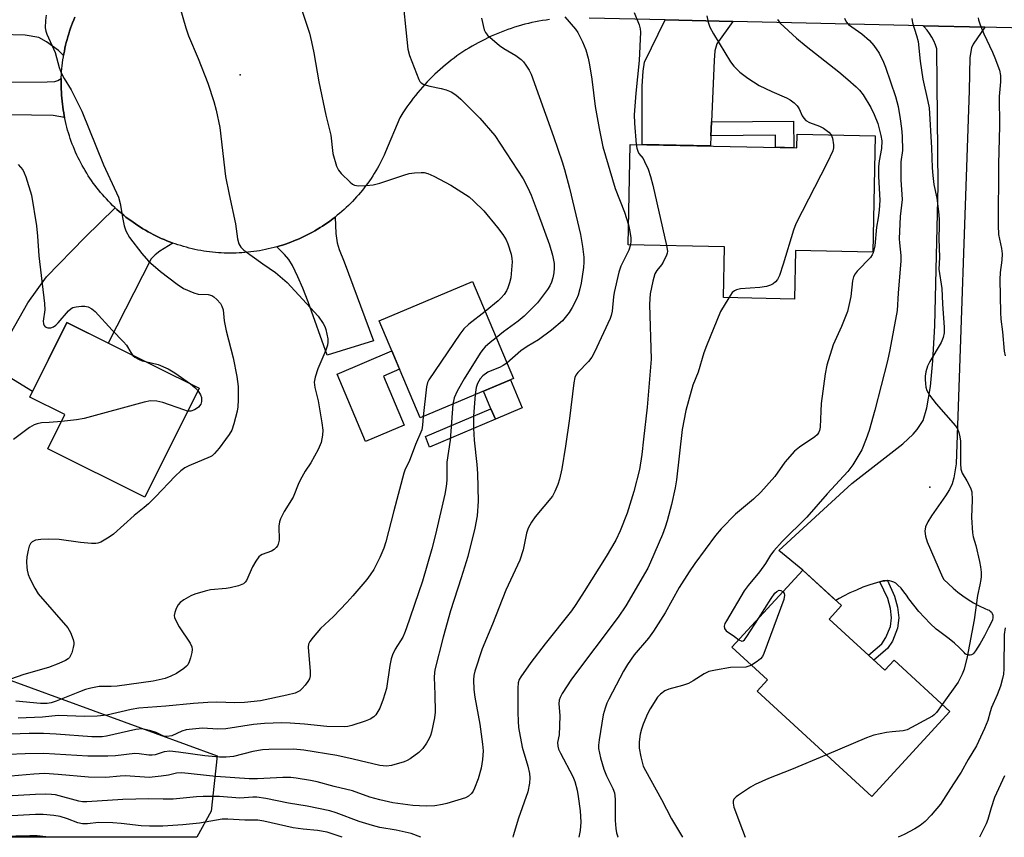
# Model space of a CAD drawing. Units: inches. Extents: x 1249770 to 1255770, y 581451 to 585451.
# Drawn here: x 1250905 to 1251165, y 581451 to 581667 of the extents above; entities that cross this region are included whole.
import ezdxf

# ---------------------------------------------------------------- set-up
doc = ezdxf.new("R2010")
doc.units = ezdxf.units.IN
doc.header["$MEASUREMENT"] = 0
for name, color, linetype in [('BLDG-Footprint', 5, 'Continuous'), ('CNTRL-Horizontal and Vertical Point', 7, 'Continuous'), ('CULTRL-Pad', 6, 'Continuous'), ('ELEV-Spot Elevation', 7, 'Continuous'), ('NTRL-Trees', 3, 'Continuous'), ('TRANS-Driveway', 251, 'Continuous'), ('TRANS-Non Street Sidewalk', 7, 'Continuous'), ('TRANS-Road', 130, 'Continuous'), ('Undefined', 1, 'Continuous')]:
    doc.layers.add(name, color=color, linetype=linetype)

msp = doc.modelspace()

# ---------------------------------------------------------------- linework, layer by layer
at = {"layer": 'BLDG-Footprint'}
for points, elevation in [([(1251130.83, 581636.49), (1251130.2, 581605.8), (1251109.77, 581606.21), (1251109.5, 581593.39), (1251090.75, 581593.77), (1251091.03, 581607.21), (1251065.59, 581607.73), (1251066.13, 581634.23), (1251110.12, 581633.33), (1251110.2, 581636.91)], 714.43), ([(1251035.27, 581572.41), (1251010.64, 581562.01), (1250999.82, 581587.65), (1251024.45, 581598.05)], 723.79), ([(1250952.26, 581569.86), (1250938, 581541.09), (1250912.34, 581553.8), (1250916.85, 581562.9), (1250907.61, 581567.48), (1250917.36, 581587.15)], 730.19), ([(1251118.64, 581508.88), (1251133.39, 581495.37), (1251135.8, 581498), (1251150.53, 581484.49), (1251129.94, 581462.03), (1251099.6, 581489.84), (1251102.35, 581492.84), (1251092.99, 581501.42), (1251111.69, 581521.81), (1251121.9, 581512.44)], 709.29)]:
    msp.add_lwpolyline(points, close=True, dxfattribs=dict(at, elevation=elevation))
at = {"layer": 'CNTRL-Horizontal and Vertical Point'}
msp.add_point((1251145.26, 581543.68, 708), dxfattribs=at)
at = {"layer": 'CULTRL-Pad'}
for points in [[(1251006.4, 581560.1), (1250996.22, 581555.8), (1250988.72, 581573.56), (1251003.19, 581579.67), (1251005.23, 581574.83), (1251000.94, 581573.02)], [(1251037.61, 581564.64), (1251030.52, 581561.65), (1251029.35, 581564.42), (1251027.38, 581569.08), (1251034.47, 581572.07)]]:
    msp.add_lwpolyline(points, close=True, dxfattribs=at)
at = {"layer": 'ELEV-Spot Elevation'}
msp.add_point((1250963.11, 581652.61, 725.65), dxfattribs=at)
at = {"layer": 'NTRL-Trees'}
msp.add_lwpolyline([(1250891.47, 581496.74), (1250957.03, 581472.75), (1250955.5, 581458.15), (1250951.68, 581451.28), (1250815.61, 581451.29)], dxfattribs=at)
at = {"layer": 'TRANS-Driveway'}
for points in [[(1251093.24, 581666.69), (1251089, 581660.81), (1251088.49, 581658.89), (1251088.29, 581656.36), (1251087.57, 581640.19), (1251087.41, 581636.46), (1251087.29, 581633.8), (1251069.29, 581634.16), (1251069.28, 581649.58), (1251069.58, 581653.53), (1251069.89, 581655.95), (1251075.36, 581667.09)], [(1251159.73, 581665.19), (1251156.64, 581660.72), (1251156.21, 581659.67), (1251155.76, 581657.15), (1251155.59, 581648.48), (1251152.18, 581549.89), (1251151.55, 581546.16), (1251151.14, 581544.63), (1251150.44, 581543.09), (1251149.4, 581541.39), (1251145.66, 581536.15), (1251144.69, 581534.59), (1251144.1, 581533.26), (1251143.95, 581532.08), (1251144.09, 581530.76), (1251144.49, 581529.31), (1251148.56, 581519.96), (1251148.95, 581519.33), (1251150.13, 581518.15), (1251151.36, 581517.03), (1251152.64, 581515.98), (1251153.97, 581514.99), (1251155.34, 581514.06), (1251156.76, 581513.2), (1251158.22, 581512.41), (1251159.71, 581511.69), (1251160.5, 581511.35), (1251160.86, 581511.19), (1251161.19, 581510.96), (1251161.47, 581510.67), (1251161.69, 581510.32), (1251161.83, 581509.95), (1251161.9, 581509.55), (1251161.89, 581509.15), (1251161.8, 581508.76), (1251161.75, 581508.62), (1251160.73, 581506.53), (1251159.64, 581504.47), (1251158.49, 581502.45), (1251157.26, 581500.47), (1251157.06, 581500.16), (1251156.85, 581499.87), (1251156.58, 581499.63), (1251156.26, 581499.46), (1251155.91, 581499.36), (1251155.55, 581499.34), (1251155.19, 581499.4), (1251154.86, 581499.53), (1251154.56, 581499.74), (1251154.32, 581500.01), (1251154.25, 581500.1), (1251153, 581501.35), (1251151.7, 581502.54), (1251150.36, 581503.67), (1251148.96, 581504.75), (1251147.52, 581505.76), (1251146.89, 581506.17), (1251145.33, 581507.68), (1251143.82, 581509.25), (1251142.36, 581510.86), (1251140.97, 581512.53), (1251139.68, 581514.18), (1251139.06, 581515.17), (1251138.37, 581516.11), (1251137.63, 581517.01), (1251136.82, 581517.85), (1251136.29, 581518.35), (1251135.74, 581518.63), (1251135.17, 581518.84), (1251134.57, 581518.98), (1251134.02, 581519.02), (1251133.96, 581519.03), (1251133.34, 581519.01), (1251132.95, 581518.95), (1251132.06, 581518.71), (1251131.14, 581518.46), (1251129.35, 581517.9), (1251127.58, 581517.26), (1251125.84, 581516.55), (1251124.14, 581515.77), (1251122.46, 581514.92), (1251121.3, 581514.28), (1251120.43, 581513.78), (1251112.95, 581520.65), (1251111.69, 581521.81), (1251105.39, 581526.96), (1251124.6, 581544.69), (1251138.14, 581555.15), (1251140.84, 581557.67), (1251141.92, 581558.9), (1251143.44, 581561.35), (1251144.48, 581564.62), (1251145.44, 581570.3), (1251146.05, 581577.06), (1251146.56, 581586.3), (1251147.47, 581623.34), (1251147.1, 581659.45), (1251146.73, 581660.52), (1251146.27, 581661.55), (1251145.75, 581662.55), (1251145.15, 581663.51), (1251144.49, 581664.42), (1251143.76, 581665.29), (1251143.51, 581665.56)], [(1250945.36, 581608.17), (1250941.94, 581606.01), (1250940.68, 581605.05), (1250939.67, 581603.99), (1250928.28, 581581.74), (1250917.36, 581587.15), (1250908.34, 581568.95), (1250897.46, 581575.55), (1250907.06, 581592.39), (1250912.02, 581599.26), (1250922.13, 581609.67), (1250930.1, 581617.5), (1250930.59, 581617.05), (1250931.18, 581616.53), (1250931.77, 581616.03), (1250932.37, 581615.53), (1250932.98, 581615.04), (1250933.6, 581614.57), (1250934.22, 581614.1), (1250934.86, 581613.64), (1250935.5, 581613.2), (1250936.15, 581612.76), (1250936.81, 581612.35), (1250937.47, 581611.94), (1250938.14, 581611.54), (1250938.82, 581611.15), (1250939.51, 581610.78), (1250940.2, 581610.42), (1250940.9, 581610.07), (1250941.6, 581609.73), (1250942.31, 581609.4), (1250943.02, 581609.09), (1250943.75, 581608.79), (1250944.47, 581608.5), (1250945.2, 581608.23)], [(1250972.83, 581607.2), (1250973.57, 581607.42), (1250974.32, 581607.65), (1250975.06, 581607.89), (1250975.8, 581608.15), (1250976.53, 581608.43), (1250977.26, 581608.71), (1250977.98, 581609.01), (1250978.69, 581609.32), (1250979.4, 581609.64), (1250980.11, 581609.97), (1250980.81, 581610.32), (1250981.51, 581610.68), (1250982.19, 581611.05), (1250982.87, 581611.43), (1250983.54, 581611.83), (1250984.21, 581612.23), (1250984.87, 581612.65), (1250985.52, 581613.08), (1250986.17, 581613.52), (1250986.8, 581613.97), (1250987.56, 581614.53), (1250988.17, 581615), (1250988.38, 581610.73), (1250988.72, 581608.24), (1250989.28, 581606.5), (1250990.59, 581603.18), (1250998.32, 581582.32), (1250986.11, 581578.52), (1250981.07, 581592.63), (1250979.65, 581596.23), (1250978.33, 581599.24), (1250976.92, 581602.23), (1250975.98, 581603.83), (1250974.85, 581605.16)]]:
    msp.add_lwpolyline(points, close=True, dxfattribs=at)
msp.add_lwpolyline([(1250894.05, 581650.63), (1250912.2, 581650.71), (1250914.17, 581650.81), (1250915.03, 581651.11), (1250915.89, 581651.62), (1250915.88, 581651.11), (1250915.87, 581650.33), (1250915.88, 581649.55), (1250915.9, 581648.77), (1250915.93, 581647.99), (1250915.97, 581647.21), (1250916.03, 581646.43), (1250916.1, 581645.65), (1250916.19, 581644.87), (1250916.29, 581644.1), (1250916.4, 581643.33), (1250916.53, 581642.56), (1250916.67, 581641.79), (1250916.78, 581641.28), (1250913.71, 581641.86), (1250908.05, 581641.96), (1250897.54, 581642.06)], dxfattribs=at)
at = {"layer": 'TRANS-Non Street Sidewalk'}
for points in [[(1251087.41, 581636.46), (1251087.57, 581640.19), (1251109.22, 581640.38), (1251109.28, 581633.35), (1251104.47, 581633.45), (1251104.44, 581636.61)], [(1251030.52, 581561.65), (1251013.09, 581554.24), (1251012.05, 581557.08), (1251029.35, 581564.42)], [(1251134.02, 581519.02), (1251135.94, 581514.94), (1251136.73, 581512), (1251137.02, 581509.22), (1251136.71, 581506.48), (1251135.33, 581503.08), (1251134.02, 581501.08), (1251130.47, 581498.04), (1251129.05, 581499.34), (1251132.57, 581502.35), (1251133.63, 581503.97), (1251134.84, 581506.95), (1251135.1, 581509.22), (1251134.84, 581511.65), (1251134.14, 581514.28), (1251132.06, 581518.71), (1251132.95, 581518.95), (1251133.34, 581519.01), (1251133.96, 581519.03)]]:
    msp.add_lwpolyline(points, close=True, dxfattribs=at)
at = {"layer": 'TRANS-Road'}
for points in [[(1250919.47, 581667.79), (1250919.17, 581667.07), (1250918.88, 581666.35), (1250918.61, 581665.62), (1250918.34, 581664.88), (1250918.09, 581664.14), (1250917.86, 581663.4), (1250917.63, 581662.65), (1250917.42, 581661.9), (1250917.23, 581661.14), (1250917.04, 581660.38), (1250916.87, 581659.62), (1250916.71, 581658.86), (1250916.57, 581658.09), (1250916.5, 581657.69), (1250915.13, 581658.99), (1250912.03, 581661.31), (1250910, 581662.43), (1250906.33, 581663.03), (1250899.64, 581663.25)], [(1251044.84, 581667.18), (1251043.89, 581667.05), (1251042.96, 581666.9), (1251042.02, 581666.74), (1251041.1, 581666.55), (1251040.17, 581666.36), (1251039.24, 581666.15), (1251038.32, 581665.92), (1251037.41, 581665.67), (1251036.5, 581665.41), (1251035.59, 581665.13), (1251034.69, 581664.84), (1251033.79, 581664.53), (1251032.9, 581664.21), (1251032.02, 581663.87), (1251031.14, 581663.51), (1251030.26, 581663.15), (1251029.4, 581662.76), (1251028.54, 581662.36), (1251027.69, 581661.94), (1251026.84, 581661.51), (1251026, 581661.07), (1251025.17, 581660.61), (1251024.36, 581660.14), (1251023.54, 581659.65), (1251022.74, 581659.15), (1251021.94, 581658.63), (1251021.16, 581658.1), (1251020.38, 581657.56), (1251019.61, 581657), (1251018.85, 581656.43), (1251018.11, 581655.85), (1251017.37, 581655.25), (1251016.64, 581654.64), (1251015.93, 581654.02), (1251015.22, 581653.38), (1251014.53, 581652.74), (1251013.85, 581652.08), (1251013.18, 581651.41), (1251012.52, 581650.73), (1251011.87, 581650.04), (1251011.24, 581649.33), (1251010.62, 581648.62), (1251010.01, 581647.89), (1251009.41, 581647.15), (1251008.83, 581646.41), (1251008.25, 581645.65), (1251007.7, 581644.88), (1251007.15, 581644.11), (1251006.62, 581643.32), (1251006.11, 581642.53), (1251005.33, 581641.27), (1251001.54, 581632.21), (1251001.16, 581631.36), (1251000.82, 581630.66), (1251000.47, 581629.95), (1251000.11, 581629.26), (1250999.74, 581628.58), (1250999.36, 581627.9), (1250998.96, 581627.22), (1250998.55, 581626.56), (1250998.13, 581625.9), (1250997.71, 581625.25), (1250997.26, 581624.6), (1250996.81, 581623.97), (1250996.35, 581623.34), (1250995.87, 581622.72), (1250995.39, 581622.11), (1250994.89, 581621.51), (1250994.38, 581620.91), (1250993.87, 581620.33), (1250993.34, 581619.75), (1250992.8, 581619.18), (1250992.26, 581618.63), (1250991.7, 581618.08), (1250991.14, 581617.54), (1250990.56, 581617.01), (1250989.98, 581616.49), (1250989.39, 581615.99), (1250988.78, 581615.49), (1250988.17, 581615), (1250987.56, 581614.53), (1250986.8, 581613.97), (1250986.17, 581613.52), (1250985.52, 581613.08), (1250984.87, 581612.65), (1250984.21, 581612.23), (1250983.54, 581611.83), (1250982.87, 581611.43), (1250982.19, 581611.05), (1250981.51, 581610.68), (1250980.81, 581610.32), (1250980.11, 581609.97), (1250979.4, 581609.64), (1250978.69, 581609.32), (1250977.98, 581609.01), (1250977.26, 581608.71), (1250976.53, 581608.43), (1250975.8, 581608.15), (1250975.06, 581607.89), (1250974.32, 581607.65), (1250973.57, 581607.42), (1250972.83, 581607.2), (1250972.07, 581606.99), (1250971.32, 581606.8), (1250970.56, 581606.62), (1250969.79, 581606.45), (1250969.03, 581606.29), (1250968.26, 581606.15), (1250967.49, 581606.03), (1250966.72, 581605.91), (1250965.94, 581605.81), (1250965.17, 581605.73), (1250964.39, 581605.65), (1250963.61, 581605.59), (1250962.83, 581605.55), (1250962.05, 581605.52), (1250961.27, 581605.5), (1250960.49, 581605.49), (1250959.71, 581605.5), (1250958.93, 581605.52), (1250958.15, 581605.56), (1250957.37, 581605.61), (1250956.59, 581605.67), (1250955.82, 581605.75), (1250955.04, 581605.84), (1250954.27, 581605.94), (1250953.5, 581606.06), (1250952.73, 581606.19), (1250951.96, 581606.33), (1250951.2, 581606.49), (1250950.43, 581606.66), (1250949.67, 581606.85), (1250948.92, 581607.04), (1250948.17, 581607.25), (1250947.42, 581607.48), (1250946.67, 581607.71), (1250945.93, 581607.97), (1250945.36, 581608.17), (1250945.2, 581608.23), (1250944.47, 581608.5), (1250943.75, 581608.79), (1250943.02, 581609.09), (1250942.31, 581609.4), (1250941.6, 581609.73), (1250940.9, 581610.07), (1250940.2, 581610.42), (1250939.51, 581610.78), (1250938.82, 581611.15), (1250938.14, 581611.54), (1250937.47, 581611.94), (1250936.81, 581612.35), (1250936.15, 581612.76), (1250935.5, 581613.2), (1250934.86, 581613.64), (1250934.22, 581614.1), (1250933.6, 581614.57), (1250932.98, 581615.04), (1250932.37, 581615.53), (1250931.77, 581616.03), (1250931.18, 581616.53), (1250930.59, 581617.05), (1250930.1, 581617.5), (1250930.02, 581617.58), (1250929.45, 581618.12), (1250928.89, 581618.67), (1250928.35, 581619.22), (1250927.81, 581619.8), (1250927.29, 581620.37), (1250926.77, 581620.96), (1250926.27, 581621.55), (1250925.77, 581622.16), (1250925.29, 581622.77), (1250924.81, 581623.39), (1250924.35, 581624.02), (1250923.9, 581624.65), (1250923.46, 581625.3), (1250923.03, 581625.95), (1250922.61, 581626.61), (1250922.2, 581627.28), (1250921.81, 581627.95), (1250921.43, 581628.63), (1250921.06, 581629.32), (1250920.7, 581630.01), (1250920.35, 581630.71), (1250920.02, 581631.41), (1250919.69, 581632.13), (1250919.38, 581632.84), (1250919.09, 581633.56), (1250918.8, 581634.29), (1250918.53, 581635.02), (1250918.27, 581635.76), (1250918.03, 581636.5), (1250917.79, 581637.24), (1250917.57, 581637.99), (1250917.37, 581638.75), (1250917.17, 581639.5), (1250916.99, 581640.26), (1250916.83, 581641.02), (1250916.78, 581641.28), (1250916.67, 581641.79), (1250916.53, 581642.56), (1250916.4, 581643.33), (1250916.29, 581644.1), (1250916.19, 581644.87), (1250916.1, 581645.65), (1250916.03, 581646.43), (1250915.97, 581647.21), (1250915.93, 581647.99), (1250915.9, 581648.77), (1250915.88, 581649.55), (1250915.87, 581650.33), (1250915.88, 581651.11), (1250915.89, 581651.62), (1250915.9, 581651.89), (1250915.94, 581652.67), (1250915.99, 581653.45), (1250916.05, 581654.22), (1250916.13, 581655), (1250916.22, 581655.78), (1250916.32, 581656.55), (1250916.44, 581657.32), (1250916.5, 581657.69), (1250916.57, 581658.09), (1250916.71, 581658.86), (1250916.87, 581659.62), (1250917.04, 581660.38), (1250917.23, 581661.14), (1250917.42, 581661.9), (1250917.63, 581662.65), (1250917.86, 581663.4), (1250918.09, 581664.14), (1250918.34, 581664.88), (1250918.61, 581665.62), (1250918.88, 581666.35), (1250919.17, 581667.07), (1250919.47, 581667.79)], [(1251182.47, 581664.68), (1251162.86, 581665.12), (1251159.73, 581665.19), (1251143.51, 581665.56), (1251093.24, 581666.69), (1251075.36, 581667.09), (1251055.24, 581667.54)]]:
    msp.add_lwpolyline(points, dxfattribs=at)
at = {"layer": 'Undefined'}
for points, elevation in [([(1251005.74, 581675.64), (1251007.38, 581659.4), (1251007.85, 581657.7), (1251010.33, 581651.34), (1251010.6, 581650.85), (1251010.94, 581650.44), (1251011.62, 581650.04), (1251013.24, 581649.56), (1251016.22, 581648.95), (1251017.55, 581648.58), (1251018.84, 581648.07), (1251020.05, 581647.31), (1251021.37, 581646.13), (1251026.45, 581641.16), (1251030.33, 581636.56), (1251037.87, 581625.08), (1251039.12, 581622.74), (1251039.97, 581620.85), (1251041.85, 581615.88), (1251044.79, 581607.67), (1251045.63, 581604.96), (1251046.03, 581602.73), (1251046.06, 581601.62), (1251045.96, 581600.33), (1251045.69, 581598.96), (1251045.36, 581597.88), (1251044.9, 581596.84), (1251044.31, 581595.86), (1251041.63, 581592.37), (1251038.09, 581588.82), (1251036.55, 581587.54), (1251032.65, 581584.68), (1251030.74, 581583.14)], 722), ([(1250947.2, 581670.49), (1250948.77, 581665.03), (1250949.5, 581662.91), (1250952.07, 581656.92), (1250954.59, 581650.42), (1250956.22, 581645.5), (1250956.83, 581643.27), (1250957.79, 581638.72), (1250959.29, 581625.7), (1250960.19, 581620.95), (1250961.94, 581613.24), (1250962.43, 581609.25), (1250962.75, 581607.93), (1250963.31, 581607.05), (1250964.12, 581606.29), (1250969.11, 581602.68), (1250972.49, 581600.42), (1250975.53, 581597.77), (1250983.7, 581588.88), (1250985.03, 581586.92), (1250985.46, 581586.15), (1250985.79, 581585.35), (1250986.25, 581582.87), (1250986.31, 581582.03), (1250986.23, 581581.21), (1250985.75, 581579.84), (1250983.64, 581574.98), (1250982.95, 581572.79), (1250982.69, 581571.41), (1250982.83, 581570), (1250983.72, 581566.49), (1250984.72, 581560.72), (1250984.94, 581558.75), (1250984.87, 581557.44), (1250984.48, 581555.54), (1250983.69, 581553.69), (1250981.8, 581550.09), (1250980.28, 581547.9), (1250979.4, 581546.39), (1250978.64, 581544.82), (1250977.14, 581541.03), (1250974.79, 581537.27), (1250973.76, 581535.32), (1250973.51, 581534.53), (1250973.37, 581533.37), (1250973.4, 581529.68), (1250973.18, 581528.69), (1250972.97, 581528.24), (1250972.67, 581527.82), (1250972.1, 581527.26), (1250971.43, 581526.82), (1250968.95, 581525.94), (1250968.48, 581525.67), (1250968.08, 581525.3), (1250967.26, 581524.17), (1250966.39, 581522.68), (1250964.79, 581519.07), (1250964.49, 581518.63), (1250963.97, 581518.17), (1250962.72, 581517.66), (1250960.53, 581517.12), (1250959.39, 581516.94), (1250955.29, 581516.56), (1250953.9, 581516.25), (1250951.15, 581515.47), (1250950.08, 581515.02), (1250948.25, 581513.98), (1250947.3, 581513.29), (1250946.76, 581512.64), (1250946.23, 581511.64), (1250945.84, 581510.6), (1250945.72, 581509.81), (1250945.81, 581509.31), (1250946.22, 581508.3), (1250947.04, 581506.83), (1250949.92, 581502.56), (1250950.35, 581501.59), (1250950.44, 581500.88), (1250950.35, 581500.05), (1250950.01, 581498.66), (1250949.67, 581497.57), (1250949.3, 581496.83), (1250948.93, 581496.4), (1250948.28, 581495.83), (1250946.33, 581494.5), (1250944.83, 581493.77), (1250943.33, 581493.22), (1250940.19, 581492.52), (1250930.67, 581491.19), (1250929.07, 581491.06), (1250925.86, 581491.03), (1250923.66, 581490.66), (1250922.31, 581490.29), (1250920.7, 581489.7), (1250914.57, 581487.17), (1250913.26, 581486.77), (1250912.17, 581486.57), (1250910.43, 581486.56), (1250903.89, 581487.21)], 726), ([(1250979.19, 581670.44), (1250981.41, 581663.62), (1250981.99, 581661.3), (1250982.62, 581658.38), (1250983.92, 581650.73), (1250985.75, 581641.95), (1250987.05, 581636.67), (1250987.57, 581631.82), (1250988.55, 581628.44), (1250989.08, 581627.42), (1250989.84, 581626.53), (1250992.16, 581624.22), (1250992.83, 581623.68), (1250993.31, 581623.42), (1250994.37, 581623.26), (1250996.37, 581623.36), (1250998.25, 581623.58), (1251000, 581623.95)], 724), ([(1250911.94, 581668.37), (1250911.73, 581666.96), (1250911.66, 581664.96), (1250911.79, 581664.12), (1250912.08, 581663.31), (1250914.27, 581658.47), (1250915.36, 581654.5), (1250915.85, 581653.14), (1250916.63, 581651.6), (1250918.51, 581648.64), (1250921.35, 581643.03), (1250927, 581628.86), (1250931, 581620.28), (1250931.47, 581618.6), (1250932.12, 581614.47), (1250932.48, 581612.74), (1250932.96, 581611.39), (1250933.88, 581609.65), (1250937.14, 581605.37), (1250938.92, 581603.4), (1250942.1, 581600.63), (1250946.5, 581597.29), (1250948.19, 581596.17), (1250950.93, 581594.98), (1250952.06, 581594.71), (1250954.64, 581594.62), (1250955.64, 581594.32), (1250956.19, 581593.96), (1250957.01, 581593.22), (1250957.92, 581592.18), (1250958.33, 581591.52), (1250958.63, 581590.52), (1250958.93, 581587.61), (1250959.41, 581584.97), (1250961.28, 581577.89), (1250962.29, 581572.89), (1250962.57, 581570.33), (1250962.58, 581566.74), (1250962.5, 581564.95), (1250962.3, 581563.8), (1250961.47, 581560.39), (1250960.89, 581558.8), (1250960.2, 581557.62), (1250959.24, 581556.26), (1250957.56, 581554.04), (1250956.31, 581552.57), (1250955.71, 581552.02), (1250955.23, 581551.72), (1250949.54, 581549.35), (1250948.53, 581548.79), (1250947.45, 581548.02), (1250945.97, 581546.65), (1250940.76, 581541.12), (1250938.89, 581539.3), (1250937.81, 581538.35), (1250935.16, 581536.27), (1250929.66, 581531.32), (1250928.5, 581530.48), (1250926.33, 581529.21), (1250925.57, 581528.93), (1250925.01, 581528.86), (1250923.86, 581528.86), (1250920.93, 581529.09), (1250915.3, 581529.87), (1250912.44, 581530.01), (1250910.48, 581529.92), (1250909.12, 581529.73), (1250908.23, 581529.31), (1250907.73, 581528.83), (1250907.4, 581528.11), (1250907.12, 581527.03), (1250906.84, 581525.34), (1250906.74, 581523.96), (1250906.78, 581522.6), (1250906.9, 581521.77), (1250907.18, 581520.67), (1250907.59, 581519.6), (1250908.9, 581517.04), (1250909.8, 581515.58), (1250917.59, 581506.57), (1250918.31, 581505.34), (1250919.02, 581503.51), (1250919.21, 581502.72), (1250919.22, 581502.18), (1250919.07, 581501.36), (1250918.64, 581500), (1250918.04, 581498.76), (1250917.68, 581498.37), (1250917.01, 581497.94), (1250915.21, 581497.12), (1250912.53, 581496.12), (1250905.98, 581494.25), (1250902.53, 581493.04)], 728), ([(1251048.84, 581667.91), (1251051.64, 581664.66), (1251052.28, 581663.79), (1251053.56, 581661.29), (1251054.39, 581659.17), (1251055.03, 581656.95), (1251055.38, 581655.22), (1251055.99, 581651.41), (1251056.86, 581644.26), (1251057.92, 581638.37), (1251058.91, 581633.58), (1251062.12, 581622.61), (1251064.59, 581616.32), (1251065.69, 581612.98)], 718), ([(1251067.15, 581669.07), (1251068.46, 581665.8), (1251068.73, 581664.7), (1251068.81, 581663.83), (1251068.45, 581656.37), (1251067.64, 581647.76), (1251067.19, 581642.01), (1251067.22, 581639.86), (1251067.68, 581634.2)], 716), ([(1251086.31, 581668.15), (1251086.72, 581666.51), (1251087.16, 581665.17), (1251088.07, 581663.39), (1251092.61, 581656.01), (1251093.47, 581654.88), (1251095.03, 581653.28), (1251097.16, 581651.71), (1251100.14, 581649.78), (1251103.54, 581648.17), (1251107.36, 581646.54), (1251108.32, 581646.02), (1251109.45, 581645.15), (1251110.24, 581644.36), (1251110.69, 581643.62), (1251111.51, 581641.73), (1251111.95, 581641.1), (1251112.49, 581640.56), (1251113.43, 581640), (1251116.1, 581638.99), (1251117.13, 581638.48), (1251118.58, 581637.47), (1251119.21, 581636.72)], 714), ([(1251026.87, 581667.54), (1251027.58, 581664.5), (1251027.91, 581663.75), (1251028.43, 581663.07), (1251031.56, 581660.33), (1251032.75, 581659.52), (1251035.96, 581657.68), (1251037.31, 581656.64), (1251037.9, 581656.04), (1251038.56, 581655.17), (1251039.44, 581653.78), (1251039.95, 581652.72), (1251045.88, 581636.34), (1251048.19, 581629.59), (1251048.8, 581627.59), (1251050.11, 581622.68), (1251052.96, 581610.4), (1251053.53, 581607.27), (1251053.83, 581604.45), (1251053.86, 581603.09), (1251053.75, 581601.68), (1251053.16, 581597.55), (1251052.85, 581596.1), (1251052.36, 581594.39), (1251051.94, 581593.35), (1251050.82, 581591.11), (1251050, 581589.83), (1251048.21, 581587.64), (1251045.37, 581585.13), (1251041.88, 581582.64), (1251038.94, 581580.83), (1251037.26, 581579.68), (1251033.55, 581576.49)], 720), ([(1251105.05, 581667.17), (1251105.75, 581666.26), (1251110.04, 581662.25), (1251112.55, 581660.19), (1251121.16, 581653.4), (1251123.59, 581651.39), (1251125.82, 581649.4), (1251126.63, 581648.57), (1251127.64, 581647.29), (1251129.63, 581643.97), (1251130.5, 581642.11), (1251131.46, 581639.69), (1251132.3, 581636.56), (1251132.54, 581635.12), (1251132.5, 581633.12), (1251131.87, 581629.9), (1251131.7, 581628.27), (1251131.7, 581625.75), (1251132.02, 581619.47), (1251131.84, 581616.87), (1251131.59, 581614.84), (1251131.16, 581612.37), (1251130.68, 581607.44), (1251130.23, 581605.58), (1251130.02, 581605.09), (1251129.53, 581604.38), (1251126.08, 581600.74), (1251125.53, 581600.06), (1251125.07, 581599.23), (1251124.8, 581598.17), (1251124.37, 581594.06), (1251123.47, 581590.08), (1251121.87, 581586.11), (1251119.71, 581581.25), (1251118.07, 581575.91), (1251117.62, 581573.62), (1251116.57, 581565.8), (1251116.41, 581563.74), (1251116.24, 581559.57), (1251116.1, 581558.71), (1251115.86, 581558.09), (1251115.46, 581557.51), (1251114.89, 581556.98), (1251110.84, 581554.29), (1251109.53, 581553.17), (1251106.98, 581550.32), (1251104.31, 581546.55), (1251100.58, 581542.37), (1251098.69, 581540.57), (1251093.91, 581536.57), (1251090.14, 581532.72), (1251088.63, 581530.92), (1251083.16, 581523.54), (1251081.66, 581521.36), (1251079.04, 581517.2), (1251075.31, 581510.5), (1251072.31, 581505.67), (1251070.91, 581503.81), (1251067.13, 581499.4), (1251065.36, 581496.9), (1251064.34, 581495.13), (1251060.46, 581487.72), (1251059.94, 581486.64), (1251059.47, 581485.38), (1251059.02, 581483.56), (1251057.93, 581477), (1251057.75, 581475.54), (1251057.76, 581474.67), (1251058.23, 581472.27), (1251059.15, 581469.22), (1251059.85, 581467.51), (1251061.57, 581464.17), (1251061.97, 581463.01), (1251062.12, 581461.34), (1251062.13, 581455.65), (1251062.32, 581453.58), (1251062.53, 581452.41), (1251062.86, 581451.41), (1251062.93, 581451.26)], 712), ([(1251122.66, 581667.51), (1251123.11, 581666.58), (1251123.75, 581665.91), (1251127.29, 581663.41), (1251129.31, 581661.69), (1251130.47, 581660.37), (1251131.81, 581658.31), (1251132.97, 581655.95), (1251133.51, 581654.64), (1251136.13, 581646.89), (1251136.84, 581644.22), (1251137.41, 581641), (1251137.79, 581638.42), (1251137.93, 581636.38), (1251137.97, 581632.59), (1251137.59, 581629.59), (1251137.53, 581627.87), (1251137.61, 581624.89), (1251137.95, 581619.68), (1251137.42, 581615.17), (1251137.14, 581609.32), (1251137.18, 581608.18), (1251137.55, 581604.91), (1251137.56, 581603.47), (1251136.88, 581594.91), (1251136.6, 581590.4), (1251134.68, 581579.96), (1251134.01, 581577.08), (1251130.68, 581564.06), (1251129.19, 581558.63), (1251128.46, 581556.44), (1251127.28, 581553.6), (1251124.93, 581549.59), (1251123.61, 581547.83), (1251118.1, 581541.94), (1251112.77, 581535.82), (1251106.28, 581529.34), (1251104.07, 581526.92), (1251103.16, 581525.76), (1251101.8, 581523.56), (1251100.28, 581521.39), (1251097.24, 581517.77), (1251096.21, 581516.32), (1251091.53, 581508.45), (1251091.14, 581507.69), (1251090.95, 581506.99), (1251091.02, 581506.36), (1251091.48, 581505.78), (1251093.62, 581504.31), (1251094.8, 581503.39)], 710), ([(1251140.47, 581667.44), (1251140.69, 581666.3), (1251141.71, 581662.97), (1251142.11, 581661.38), (1251142.69, 581656.16), (1251143.36, 581651.42), (1251144.7, 581645.52), (1251145.01, 581643.86), (1251145.69, 581633.27), (1251145.85, 581628), (1251145.99, 581626.04), (1251146.29, 581623.59), (1251147.1, 581620.02), (1251147.51, 581616.46), (1251147.65, 581614.46), (1251147.7, 581612.77), (1251147.6, 581609.4), (1251147.74, 581604.31), (1251147.63, 581601.28), (1251148.43, 581596.18), (1251148.61, 581592.1), (1251149.02, 581585.91), (1251149.03, 581584.5), (1251148.78, 581583.23), (1251148.21, 581581.88), (1251145.22, 581576.92), (1251144.6, 581575.62), (1251144.2, 581574.2), (1251144, 581573.05), (1251143.97, 581572.16), (1251144.07, 581570.98), (1251144.21, 581570.1), (1251144.45, 581569.26), (1251145.14, 581568.03), (1251146.88, 581565.71), (1251152.03, 581559.88), (1251152.52, 581559.15), (1251152.92, 581558.11), (1251153.18, 581557.02), (1251153.31, 581555.87), (1251153.32, 581549.92), (1251153.41, 581548.45), (1251153.73, 581547.42), (1251155.02, 581545.35), (1251155.72, 581544.06), (1251156.07, 581543.27), (1251156.3, 581542.46), (1251156.42, 581540.34), (1251156.25, 581535.7), (1251156.5, 581531.64), (1251156.68, 581530.59), (1251157.4, 581528.27), (1251158.38, 581524.08), (1251158.63, 581522.67), (1251158.75, 581521.27), (1251158.76, 581520.15), (1251158.68, 581519.3), (1251158.43, 581517.89), (1251157.78, 581515.14), (1251156.95, 581508.7), (1251155.1, 581498.95), (1251154.32, 581495.67), (1251153.8, 581494.33), (1251152.7, 581492.26), (1251148.5, 581486.36)], 708), ([(1251158.03, 581667.61), (1251158.11, 581667.09), (1251158.52, 581665.75), (1251159.46, 581663.37), (1251161.75, 581658.59), (1251162.4, 581657.06), (1251163.59, 581653.8), (1251163.9, 581652.41), (1251163.88, 581650.74), (1251163.56, 581646.89), (1251163.66, 581639.16), (1251163.37, 581628.98), (1251163.23, 581612.81), (1251163.34, 581610.43), (1251164.17, 581606.71), (1251164.32, 581605.32), (1251164.25, 581603.66), (1251163.83, 581600.43), (1251163.7, 581598.51), (1251163.89, 581589.82), (1251163.99, 581588.03), (1251164.42, 581584.68), (1251164.82, 581579.62), (1251165.09, 581578.39)], 706), ([(1251119.21, 581636.72), (1251119.55, 581635.82), (1251119.81, 581634.13), (1251119.8, 581633.28), (1251119.58, 581632.48), (1251118.12, 581629.34), (1251109.81, 581613.25), (1251109.22, 581611.6), (1251106.52, 581602.6), (1251105.5, 581599.59), (1251105.01, 581598.57), (1251104.49, 581597.89), (1251103.86, 581597.37), (1251103.14, 581597.03), (1251102.11, 581596.71), (1251100.38, 581596.44), (1251095.28, 581596.05), (1251094.15, 581595.83), (1251093.67, 581595.59), (1251093.08, 581595.08), (1251092.12, 581593.74)], 714), ([(1251067.68, 581634.2), (1251067.84, 581633.25), (1251068.09, 581632.47), (1251068.43, 581631.84), (1251069.5, 581630.45), (1251069.92, 581629.72), (1251070.84, 581627.64), (1251071.5, 581625.75), (1251072.09, 581623.49), (1251075.73, 581607.53)], 716), ([(1250904.5, 581628.95), (1250905.73, 581627.46), (1250906.11, 581626.73), (1250906.53, 581625.62), (1250908, 581620.78), (1250909.33, 581612.73), (1250909.61, 581609.99), (1250909.94, 581604.78), (1250911.47, 581592.24), (1250911.51, 581590.57), (1250911.12, 581587.58), (1250911.2, 581586.8), (1250911.36, 581586.36), (1250911.66, 581586.04), (1250912.34, 581585.8), (1250913.11, 581585.78), (1250913.82, 581586.04), (1250914.47, 581586.52), (1250915.07, 581587.09), (1250917.83, 581590.31), (1250918.47, 581590.87), (1250918.96, 581591.13), (1250919.8, 581591.34), (1250921.27, 581591.51), (1250922.15, 581591.52), (1250922.99, 581591.36), (1250923.99, 581590.82), (1250924.81, 581590.11), (1250929.31, 581585.15), (1250932.36, 581582.11), (1250933.08, 581581.19), (1250934.26, 581579.25), (1250934.83, 581578.5)], 730), ([(1251000, 581623.95), (1251006.36, 581626.13), (1251007.75, 581626.53), (1251009.17, 581626.72), (1251010.9, 581626.82), (1251011.75, 581626.77), (1251012.65, 581626.54), (1251014.26, 581625.8), (1251018.76, 581623.49), (1251023.58, 581620.38), (1251024.86, 581619.25), (1251027.47, 581616.63), (1251031.1, 581612.3), (1251032.52, 581610.46), (1251033.39, 581609.02), (1251033.84, 581607.97), (1251034.67, 581605.21), (1251034.89, 581604.09), (1251034.93, 581603.25), (1251034.62, 581599), (1251034.27, 581597.63), (1251033.8, 581596.31), (1251033.44, 581595.54), (1251032.8, 581594.6), (1251032.06, 581593.73), (1251031.22, 581592.92), (1251027.8, 581590.12)], 724), ([(1251065.69, 581612.98), (1251066.05, 581611.26), (1251066.27, 581609.56), (1251066.28, 581608.71), (1251066.16, 581607.72)], 718), ([(1251066.16, 581607.72), (1251065.73, 581606.27), (1251063.67, 581602.04), (1251063.11, 581600.45), (1251061.84, 581595.12), (1251061.68, 581593.97), (1251061.37, 581590.22), (1251061.11, 581589.08), (1251060.82, 581588.25), (1251056.67, 581579.34), (1251056, 581578.06), (1251055.12, 581576.93), (1251052.3, 581573.97), (1251051.78, 581573.29), (1251051.48, 581572.65), (1251051.19, 581571.24), (1251050.06, 581561.84), (1251049.06, 581554.54), (1251048.02, 581548.56), (1251047.42, 581545.81), (1251047.02, 581544.44), (1251046.25, 581542.57), (1251045.56, 581541.3), (1251040.99, 581535.89), (1251040.03, 581534.44), (1251039.2, 581532.92), (1251038.75, 581531.53), (1251037.82, 581527.16), (1251036.96, 581524.4), (1251033.24, 581516.52), (1251029.74, 581507.51), (1251027.06, 581501.06), (1251025.09, 581495.08), (1251024.84, 581493.94), (1251024.72, 581492.81), (1251024.85, 581490.26), (1251025.13, 581488.24), (1251026.41, 581481.16), (1251027.12, 581475.85), (1251027.27, 581474.08), (1251027.12, 581471.77), (1251026.8, 581469.48), (1251025.99, 581466.73), (1251025.04, 581464.25), (1251024.65, 581463.47), (1251024.17, 581462.82), (1251023.38, 581462.12), (1251022.66, 581461.72), (1251017.68, 581460.15), (1251016.55, 581459.9), (1251014.53, 581459.59), (1251012.22, 581459.46), (1251008.76, 581459.61), (1251003.47, 581460.4), (1251000, 581461.15)], 718), ([(1251092.12, 581593.74), (1251089.99, 581590.06), (1251086.26, 581581.06), (1251085.6, 581579.16), (1251084.06, 581574.11), (1251082.68, 581570.65), (1251081.47, 581566.47), (1251080.83, 581563.95), (1251079.83, 581558.93), (1251078.33, 581545.67), (1251078.02, 581543.55), (1251077, 581539.1), (1251075.86, 581534.84), (1251075.35, 581533.15), (1251074.61, 581531.23), (1251071.48, 581523.87), (1251070.74, 581522.29), (1251064.97, 581512.38), (1251062.93, 581509.41), (1251050.62, 581492.99), (1251048.19, 581489.24), (1251047.62, 581488.21), (1251047.35, 581487.48), (1251047.26, 581486.52), (1251047.51, 581483.42), (1251047.49, 581480.73), (1251047.35, 581478.35), (1251046.95, 581476.26), (1251046.98, 581475.36), (1251047.22, 581474.55), (1251047.71, 581473.51), (1251050.97, 581467.34), (1251051.48, 581466.01), (1251052.09, 581463.72), (1251052.4, 581462), (1251052.91, 581458.27), (1251053.05, 581455.21), (1251052.94, 581453.08), (1251052.57, 581451.26)], 714), ([(1251027.8, 581590.12), (1251023.49, 581586.73), (1251022.2, 581585.52), (1251021.15, 581584.1), (1251012.93, 581572.09), (1251012.55, 581571.31), (1251012.29, 581570.2), (1251011.46, 581562.36)], 724), ([(1251030.74, 581583.14), (1251029.16, 581581.89), (1251027.82, 581580.72), (1251027.2, 581580.08), (1251026.51, 581579.13), (1251022.31, 581572.33), (1251020.47, 581569.09), (1251019.61, 581567.31), (1251019.28, 581565.66)], 722), ([(1250934.83, 581578.5), (1250935.35, 581578.05), (1250936.28, 581577.5), (1250937.28, 581577.08), (1250938.16, 581576.85)], 730), ([(1250938.16, 581576.85), (1250941.47, 581576.14), (1250944.14, 581574.98), (1250945.9, 581573.91), (1250949.99, 581570.98)], 730), ([(1251033.55, 581576.49), (1251032.56, 581575.81), (1251031.59, 581575.27), (1251029.55, 581574.51), (1251028.55, 581574.05), (1251027.2, 581573.14), (1251026.46, 581572.27), (1251025.76, 581571.04), (1251025.42, 581569.99), (1251025.15, 581568.14)], 720), ([(1250951.94, 581569.22), (1250952.65, 581568.11), (1250952.89, 581567.35), (1250952.92, 581566.32), (1250952.7, 581565.65), (1250952.1, 581564.85), (1250951.51, 581564.36), (1250951.07, 581564.11), (1250950.12, 581563.78), (1250949.26, 581563.81)], 730), ([(1250949.99, 581570.98), (1250951.19, 581570.04), (1250951.94, 581569.22)], 730), ([(1250949.26, 581563.81), (1250948.23, 581564.11), (1250942.73, 581566.1), (1250941.1, 581566.43), (1250939.47, 581566.53), (1250937.74, 581566.19), (1250921.96, 581561.82), (1250919.94, 581561.52), (1250915.95, 581561.08)], 730), ([(1251025.15, 581568.14), (1251024.76, 581562.48), (1251024.73, 581559.3), (1251024.89, 581556.1), (1251025.6, 581549.7), (1251025.76, 581547.32), (1251025.98, 581540.03), (1251025.72, 581536.11), (1251025.1, 581532.92), (1251023.21, 581525.4), (1251021.5, 581519.75), (1251018.64, 581511.01), (1251016.72, 581504.13), (1251014.56, 581495.5), (1251014.41, 581494.64), (1251014.34, 581493.53), (1251014.56, 581488.97), (1251014.64, 581484.31), (1251014.45, 581482.84), (1251013.63, 581479.02), (1251013.39, 581478.17), (1251013.04, 581477.37), (1251012.31, 581476.13), (1251011.33, 581474.7), (1251010.34, 581473.67), (1251008.01, 581471.95), (1251007.25, 581471.54), (1251006.44, 581471.21), (1251003.08, 581470.17), (1251001.75, 581470.06), (1251000, 581470.22)], 720), ([(1251019.28, 581565.66), (1251018.58, 581556.11), (1251017.74, 581550.27), (1251017.69, 581545.56), (1251017.55, 581543.84), (1251017.16, 581541.82), (1251014.74, 581531.18), (1251013.76, 581527.4), (1251011.23, 581518.91), (1251006.99, 581506.26), (1251006.56, 581505.17), (1251006.04, 581504.14), (1251004.07, 581500.94), (1251003.36, 581499.42), (1251002.96, 581498.38), (1251002.62, 581496.64), (1251001.77, 581490.53), (1251000.91, 581487.75), (1251000, 581485.35)], 722), ([(1251011.46, 581562.36), (1251011.31, 581560.08), (1251011.06, 581558.82), (1251009.41, 581554.94), (1251007.77, 581550.5), (1251006.74, 581548.44), (1251006.33, 581547.39), (1251003.66, 581537.42), (1251001.63, 581529.26), (1251001.05, 581527.56), (1251000, 581525.16)], 724), ([(1250915.95, 581561.08), (1250912.67, 581560.76), (1250910.67, 581560.66), (1250909.55, 581560.44), (1250908.74, 581560.18), (1250907.53, 581559.48), (1250903.24, 581556.27)], 730), ([(1251000, 581525.16), (1250998.42, 581521.98), (1250997.48, 581520.52), (1250996.58, 581519.34), (1250992.88, 581515.02), (1250991.27, 581513.26), (1250987.76, 581509.58), (1250984.35, 581506.39), (1250982.42, 581504.14), (1250981.54, 581502.98), (1250981.17, 581502.23), (1250981.06, 581501.42), (1250981.65, 581495.04), (1250981.63, 581493.92), (1250981.43, 581493.13), (1250980.99, 581492.4), (1250980.26, 581491.46), (1250979.48, 581490.57), (1250978.85, 581489.97), (1250978.38, 581489.67), (1250977.61, 581489.35), (1250975.42, 581488.75), (1250968.5, 581487.33), (1250964.25, 581486.85), (1250961.68, 581486.73), (1250956.93, 581486.92), (1250954.59, 581486.89), (1250950.84, 581486.62), (1250943.5, 581485.88), (1250936.41, 581485.31), (1250934.32, 581484.97), (1250927.96, 581483.54), (1250925.36, 581483.2), (1250922.13, 581483.14), (1250915.05, 581483.44), (1250910.94, 581483), (1250904.55, 581482.74)], 724), ([(1251106.46, 581516.11), (1251106.79, 581515.64), (1251106.88, 581515.19), (1251106.68, 581514.09), (1251101.44, 581499.76), (1251101.05, 581498.98), (1251100.51, 581498.35), (1251099.63, 581497.65), (1251098.13, 581496.7)], 710), ([(1251099.99, 581509.05), (1251103.33, 581514.27), (1251104.34, 581515.69), (1251104.87, 581516.19), (1251105.46, 581516.48), (1251105.87, 581516.46), (1251106.46, 581516.11)], 710), ([(1251094.8, 581503.39), (1251095.56, 581503.03), (1251095.93, 581503.1), (1251096.28, 581503.38), (1251096.94, 581504.26), (1251099.99, 581509.05)], 710), ([(1251165.12, 581506.56), (1251164.88, 581504.82), (1251164.79, 581495.78), (1251164.69, 581494.32), (1251164.46, 581493.17), (1251163.88, 581491.19), (1251163, 581488.87), (1251161.48, 581485.53), (1251161.12, 581484.41), (1251160.58, 581482.11), (1251159.67, 581479.95), (1251157.51, 581475.43), (1251155.31, 581471.76), (1251153.49, 581468.44), (1251151.45, 581465.41), (1251148.05, 581460.02), (1251145.62, 581457.13), (1251144.03, 581455.44), (1251142.71, 581454.4), (1251141.25, 581453.5), (1251138.48, 581451.97), (1251136.88, 581451.26)], 706), ([(1251098.13, 581496.7), (1251097.42, 581496.4), (1251096.65, 581496.22), (1251092.59, 581496.09), (1251088.61, 581495.4), (1251086.92, 581495.02), (1251085.63, 581494.46), (1251082.76, 581492.57), (1251081.52, 581491.9), (1251079.9, 581491.36), (1251076.28, 581490.38), (1251075.23, 581489.93), (1251074.1, 581489.07), (1251073.3, 581488.23), (1251071.35, 581485.22), (1251070.69, 581483.9), (1251069.58, 581481.17), (1251069.08, 581479.78), (1251068.75, 581478.46), (1251068.48, 581476.49), (1251068.51, 581474.77), (1251068.88, 581472.54), (1251069.58, 581470.05), (1251070.16, 581468.87), (1251074.39, 581461.26), (1251077.06, 581456.17), (1251079.91, 581451.26)], 710), ([(1251148.5, 581486.36), (1251146.97, 581484.23), (1251146.37, 581483.58), (1251145.92, 581483.23), (1251139.25, 581479.67), (1251138.15, 581479.36), (1251135.24, 581479.12), (1251133.82, 581478.92), (1251130.45, 581478.24), (1251128.52, 581477.51), (1251117.91, 581473.05)], 708), ([(1251000, 581485.35), (1250999.52, 581484.47), (1250998.91, 581483.59), (1250998.41, 581483.1), (1250997.44, 581482.47), (1250996.16, 581481.93), (1250992.65, 581480.75), (1250991.52, 581480.49), (1250990.65, 581480.39), (1250986.01, 581480.51), (1250980.12, 581481.11), (1250976.36, 581481.4), (1250974.1, 581481.44), (1250969.54, 581481.32), (1250966.67, 581481.03), (1250959.36, 581479.87), (1250957.2, 581479.83), (1250953.15, 581480.03), (1250949.7, 581479.75), (1250948.85, 581479.59), (1250947.73, 581479.25), (1250945.06, 581478.08), (1250943.78, 581477.85), (1250943.25, 581477.9), (1250942.7, 581478.05), (1250940.91, 581478.9), (1250939.51, 581479.38), (1250938.08, 581479.76), (1250937.21, 581479.87), (1250935.54, 581479.7), (1250927.86, 581478), (1250926.73, 581477.81), (1250925.73, 581477.74), (1250923.99, 581477.8), (1250914.57, 581478.52), (1250911.2, 581478.66), (1250907.38, 581478.66), (1250902.65, 581478.47)], 722), ([(1251000, 581470.22), (1250992.94, 581471.93), (1250988.65, 581472.86), (1250979.91, 581474.29), (1250977.19, 581474.52), (1250970.74, 581474.42), (1250969, 581474.32), (1250966.5, 581473.89), (1250961.37, 581472.58), (1250959.4, 581472.39), (1250957.64, 581472.45), (1250953.84, 581472.75), (1250946.86, 581473.75), (1250944.54, 581473.96), (1250943.02, 581473.79), (1250940.65, 581473.06), (1250939.86, 581472.91), (1250939.01, 581472.93), (1250936.45, 581473.31), (1250935.36, 581473.36), (1250930.23, 581472.75), (1250928.22, 581472.65), (1250922.87, 581472.7), (1250911.31, 581473.37), (1250906.37, 581473.31), (1250901.84, 581473.09)], 720), ([(1251117.91, 581473.05), (1251108.71, 581469.14), (1251102.66, 581466.79), (1251099.15, 581465.23), (1251097.88, 581464.52), (1251094.74, 581462.42), (1251094.06, 581461.9), (1251093.52, 581461.31), (1251093.31, 581460.83), (1251093.27, 581460.31), (1251093.51, 581459.22), (1251095.77, 581453.14), (1251096.43, 581451.26)], 708), ([(1251000, 581461.15), (1250997.35, 581461.81), (1250992.78, 581463.49), (1250987.96, 581464.64), (1250983.43, 581465.92), (1250981.74, 581466.28), (1250977.95, 581466.85), (1250976.49, 581467.01), (1250974.42, 581467.06), (1250967.72, 581466.68), (1250965.47, 581466.68), (1250956.73, 581467.34), (1250947.74, 581468.26), (1250946.34, 581468.17), (1250944.25, 581467.68), (1250942.26, 581467.36), (1250939.11, 581467.04), (1250932.88, 581467.45), (1250931.43, 581467.39), (1250927.69, 581467.05), (1250923.11, 581467.11), (1250915.07, 581467.87), (1250911.43, 581468.08), (1250908.63, 581467.96), (1250900.57, 581467.22)], 718), ([(1251164.92, 581467.52), (1251162.32, 581461.74), (1251161.38, 581459), (1251160.55, 581455.96), (1251160.12, 581454.8), (1251158.34, 581451.25)], 704), ([(1251000, 581453.84), (1250998.04, 581454.33), (1250994.58, 581455.41), (1250988.52, 581457.71), (1250986.78, 581458.24), (1250980.83, 581459.45), (1250975.85, 581460.27), (1250969.92, 581461.51), (1250967.51, 581461.84), (1250966.46, 581461.84), (1250963.07, 581461.61), (1250957.68, 581462.02), (1250953.35, 581462), (1250951.58, 581461.9), (1250945.43, 581461.35), (1250942.84, 581461.32), (1250938.99, 581461.4), (1250932.14, 581461.25), (1250922.6, 581460.62), (1250921.5, 581460.66), (1250920.5, 581460.83), (1250914.39, 581462.46), (1250913.35, 581462.6), (1250911.86, 581462.68), (1250909.06, 581462.59), (1250898.3, 581461.9)], 716), ([(1250990.06, 581451.27), (1250988.75, 581451.77), (1250986.11, 581452.61), (1250983.59, 581453.05), (1250979.74, 581453.38), (1250977.09, 581453.73), (1250969.42, 581455.51), (1250967.77, 581455.77), (1250964.33, 581455.77), (1250959.87, 581456.01), (1250958.42, 581456.02), (1250952.38, 581455.03), (1250948, 581454.55), (1250942.67, 581454.22), (1250939.17, 581454.17), (1250936.96, 581454.3), (1250931.75, 581454.94), (1250929.48, 581455.11), (1250925.75, 581455.14), (1250922.86, 581454.8), (1250921.53, 581454.78), (1250920.31, 581455.06), (1250917.52, 581456.17), (1250915.6, 581456.73), (1250913.91, 581457.02), (1250911.09, 581457.26), (1250909.13, 581457.24), (1250901.27, 581456.86)], 714)]:
    msp.add_lwpolyline(points, dxfattribs=dict(at, elevation=elevation))
for points in [[(1251075.73, 581607.53, 716), (1251075.94, 581606.02, 716), (1251075.88, 581605.47, 716), (1251075.72, 581604.93, 716), (1251074.83, 581603.12, 716), (1251074.35, 581602.42, 716), (1251073.15, 581600.96, 716), (1251072.66, 581600.03, 716), (1251072.06, 581598.14, 716), (1251071.4, 581594.8, 716), (1251071.26, 581593.4, 716), (1251071.25, 581591.92, 716), (1251071.65, 581577.55, 716), (1251070.62, 581564.8, 716), (1251069.59, 581556.39, 716), (1251069.17, 581552.31, 716), (1251068.58, 581548.37, 716), (1251067.08, 581542.55, 716), (1251065.27, 581536.87, 716), (1251063.5, 581532.14, 716), (1251062.3, 581529.69, 716), (1251059.74, 581525.41, 716), (1251054, 581516.13, 716), (1251051.8, 581512.74, 716), (1251050.59, 581511.06, 716), (1251043.65, 581502.32, 716), (1251039.88, 581497.42, 716), (1251037.25, 581493.64, 716), (1251036.83, 581492.91, 716), (1251036.54, 581492.07, 716), (1251036.43, 581490.67, 716), (1251036.44, 581484.17, 716), (1251036.49, 581481.9, 716), (1251036.63, 581480.29, 716), (1251037.58, 581475.09, 716), (1251039.05, 581470.08, 716), (1251039.5, 581468.12, 716), (1251039.65, 581467, 716), (1251039.53, 581465.57, 716), (1251039.07, 581463.28, 716), (1251036.61, 581456.34, 716), (1251035.2, 581451.65, 716), (1251035.12, 581451.27, 716)], [(1251010.85, 581451.27, 716), (1251008.26, 581452.24, 716), (1251004.34, 581453.16, 716), (1251000, 581453.84, 716)], [(1250912.13, 581451.28, 712), (1250911.8, 581451.34, 712), (1250909.49, 581451.6, 712), (1250907.59, 581451.62, 712), (1250900.21, 581451.45, 712), (1250893.5, 581451.84, 712), (1250891.16, 581451.86, 712), (1250889.18, 581451.71, 712), (1250887.8, 581451.51, 712), (1250887.09, 581451.28, 712)]]:
    msp.add_polyline3d(points, dxfattribs=at)

doc.saveas('drawing.dxf')
